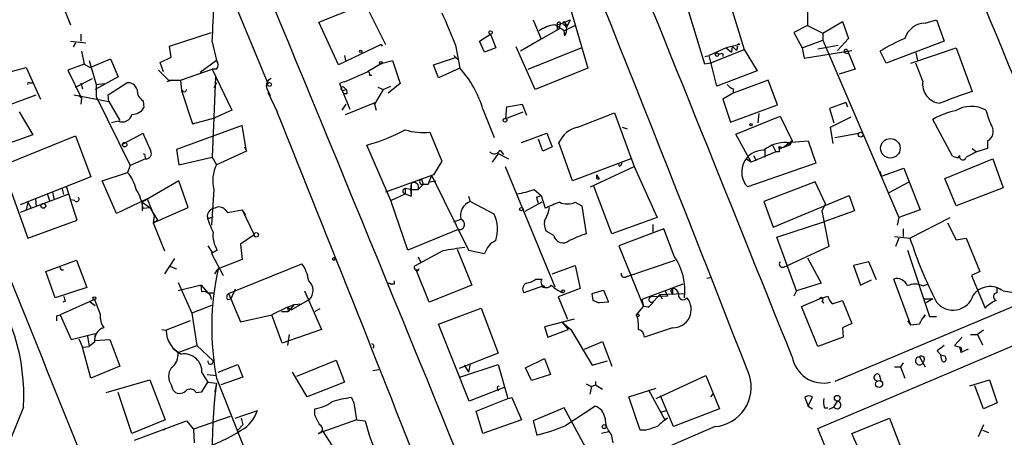
# Model space of a CAD drawing. Extents: x 5 to 183710, y -239199 to 2339.
# Drawn here: x 660 to 758, y 2098 to 2139 of the extents above; entities that cross this region are included whole.
import ezdxf

# ---------------------------------------------------------------- set-up
doc = ezdxf.new("R2010")
doc.units = 0
doc.header["$MEASUREMENT"] = 0
doc.layers.add('MAIN', color=5, linetype='CONTINUOUS')

msp = doc.modelspace()

# ---------------------------------------------------------------- linework, layer by layer
at = {"layer": 'MAIN'}
for p, q in [((679.6193, 2145.7918), (685.038, 2132.6685)), ((663.702, 2142.9132), (665.48, 2138.5105)), ((714.5867, 2141.7278), (716.788, 2134.1925)), ((730.6733, 2141.3045), (732.282, 2136.0552)), ((690.118, 2138.7645), (694.0973, 2140.3732)), ((694.7747, 2140.4578), (696.722, 2136.5632)), ((728.3873, 2134.6158), (726.7787, 2139.7805)), ((738.5473, 2140.0345), (738.5473, 2138.4258)), ((692.0653, 2134.5312), (690.118, 2138.7645)), ((711.3693, 2139.0185), (712.1313, 2137.0712)), ((713.74, 2138.5105), (714.502, 2138.7645)), ((714.502, 2138.7645), (715.01, 2139.0185)), ((714.6713, 2138.2565), (714.502, 2138.7645)), ((715.01, 2139.0185), (714.6713, 2138.2565)), ((740.0713, 2137.6638), (742.0187, 2138.8492)), ((742.0187, 2138.8492), (742.6113, 2137.1558)), ((750.2313, 2138.6798), (751.332, 2139.0185)), ((751.332, 2139.0185), (752.094, 2136.9018)), ((713.9093, 2138.0872), (712.1313, 2137.0712)), ((713.74, 2138.0025), (713.9093, 2138.0872)), ((713.994, 2138.4258), (713.9093, 2138.0872)), ((714.4173, 2138.5105), (714.6713, 2138.2565)), ((715.518, 2138.4258), (714.4173, 2137.9178)), ((714.502, 2137.4098), (714.4173, 2137.9178)), ((714.756, 2138.5105), (714.6713, 2138.2565)), ((738.5473, 2138.4258), (737.1927, 2137.7485)), ((738.5473, 2138.4258), (740.0713, 2137.6638)), ((665.48, 2136.9018), (667.004, 2136.7325)), ((666.496, 2137.5792), (666.496, 2136.9018)), ((675.3013, 2136.3938), (679.45, 2137.7485)), ((679.5347, 2136.8172), (679.958, 2134.9545)), ((706.0353, 2136.9018), (707.136, 2137.5792)), ((706.5433, 2135.8012), (706.0353, 2136.9018)), ((707.136, 2137.5792), (707.644, 2136.2245)), ((712.1313, 2137.0712), (710.0993, 2135.8858)), ((737.1927, 2137.7485), (738.0393, 2136.2245)), ((738.0393, 2136.2245), (740.0713, 2136.9865)), ((740.0713, 2137.6638), (740.0713, 2136.9865)), ((740.0713, 2136.9865), (747.6067, 2119.3758)), ((742.6113, 2137.1558), (741.5107, 2135.9705)), ((752.094, 2136.9018), (746.3367, 2134.7005)), ((665.988, 2136.7325), (665.734, 2136.3092)), ((666.5807, 2135.8858), (666.8347, 2134.6158)), ((675.4707, 2135.2932), (675.3013, 2136.3938)), ((696.2987, 2136.5632), (692.0653, 2134.5312)), ((696.2987, 2136.5632), (696.3833, 2136.3938)), ((703.6647, 2136.4785), (704.088, 2134.1925)), ((707.644, 2136.2245), (706.5433, 2135.8012)), ((711.5387, 2132.0758), (709.676, 2136.3092)), ((710.8613, 2134.1078), (716.1107, 2136.2245)), ((730.504, 2136.2245), (728.8107, 2135.4625)), ((728.8953, 2134.7005), (732.282, 2136.0552)), ((731.8587, 2136.5632), (730.504, 2136.2245)), ((730.504, 2136.2245), (731.012, 2135.8012)), ((731.0967, 2136.3938), (731.012, 2135.8012)), ((731.0967, 2136.3938), (731.52, 2135.9705)), ((731.6047, 2136.3092), (731.52, 2135.9705)), ((732.282, 2136.0552), (733.552, 2133.9385)), ((738.0393, 2136.2245), (738.2087, 2135.2085)), ((738.2087, 2135.2085), (742.95, 2135.9705)), ((739.5633, 2136.1398), (741.5953, 2136.4785)), ((742.5267, 2135.9705), (743.2887, 2134.1078)), ((746.3367, 2134.7005), (745.744, 2135.8858)), ((748.792, 2134.7005), (753.2793, 2136.2245)), ((753.2793, 2136.2245), (754.888, 2131.9065)), ((667.3427, 2134.9545), (668.02, 2132.5838)), ((667.4273, 2134.2772), (669.4593, 2135.1238)), ((669.4593, 2135.1238), (670.2213, 2133.3458)), ((674.37, 2134.7852), (675.4707, 2135.2932)), ((679.958, 2134.9545), (678.3493, 2133.7692)), ((692.658, 2135.4625), (692.7427, 2134.9545)), ((696.3833, 2134.7005), (697.3993, 2134.9545)), ((697.3993, 2134.9545), (698.1613, 2132.6685)), ((701.4633, 2134.5312), (703.7493, 2135.2932)), ((703.4953, 2135.4625), (703.9187, 2135.0392)), ((728.3873, 2135.3778), (728.8107, 2135.4625)), ((729.5727, 2132.4145), (728.8107, 2135.4625)), ((730.1653, 2135.6318), (730.1653, 2135.3778)), ((742.2727, 2135.7165), (742.696, 2135.6318)), ((749.3, 2135.7165), (749.4693, 2134.9545)), ((658.622, 2133.5998), (661.0773, 2134.2772)), ((661.0773, 2134.2772), (662.5167, 2131.1445)), ((666.8347, 2134.6158), (665.226, 2134.0232)), ((665.226, 2134.0232), (666.5807, 2131.2292)), ((666.8347, 2134.6158), (667.4273, 2134.2772)), ((674.2007, 2134.0232), (675.2167, 2133.0072)), ((674.7087, 2133.8538), (674.37, 2134.7852)), ((676.402, 2133.0072), (679.5347, 2134.1078)), ((679.958, 2134.1078), (679.5347, 2134.1078)), ((679.5347, 2134.1078), (681.482, 2130.0438)), ((692.658, 2132.8378), (694.944, 2133.8538)), ((696.3833, 2134.7005), (694.944, 2133.8538)), ((701.9713, 2133.2612), (701.4633, 2134.5312)), ((704.088, 2134.1925), (701.9713, 2133.2612)), ((716.788, 2134.1925), (711.5387, 2132.0758)), ((728.8953, 2134.7005), (728.3873, 2134.6158)), ((733.552, 2133.9385), (729.5727, 2132.4145)), ((743.2887, 2134.1078), (741.68, 2133.5998)), ((749.9773, 2132.9225), (749.3, 2134.7005)), ((665.988, 2132.3298), (667.6813, 2133.1765)), ((670.2213, 2133.3458), (667.9353, 2132.0758)), ((675.5553, 2133.0072), (675.0473, 2132.8378)), ((675.2167, 2133.0072), (676.402, 2133.0072)), ((676.402, 2133.0072), (676.4867, 2131.9912)), ((679.8733, 2133.3458), (679.5347, 2125.3872)), ((695.1133, 2133.5152), (695.3673, 2133.5152)), ((734.6527, 2133.0072), (731.1813, 2131.7372)), ((735.584, 2130.5518), (734.6527, 2133.0072)), ((661.416, 2132.7532), (661.7547, 2132.7532)), ((666.496, 2132.7532), (666.6653, 2132.1605)), ((668.02, 2132.5838), (668.8667, 2132.6685)), ((668.02, 2132.5838), (668.02, 2131.3985)), ((669.2053, 2131.5678), (671.068, 2132.7532)), ((676.656, 2131.9065), (676.4867, 2131.9912)), ((676.4867, 2131.9912), (677.5873, 2128.6892)), ((679.958, 2132.7532), (679.704, 2132.2452)), ((685.038, 2131.9912), (685.292, 2131.4832)), ((692.15, 2132.6685), (692.404, 2131.9912)), ((692.404, 2131.9912), (692.8273, 2132.0758)), ((692.404, 2131.9912), (693.166, 2130.1285)), ((692.658, 2132.2452), (692.8273, 2132.0758)), ((696.468, 2132.0758), (695.6213, 2130.6365)), ((695.96, 2132.3298), (696.468, 2132.0758)), ((696.468, 2132.0758), (697.23, 2132.4145)), ((698.1613, 2132.6685), (696.976, 2131.7372)), ((731.1813, 2132.1605), (731.1813, 2131.7372)), ((656.4207, 2129.4512), (662.0933, 2131.5678)), ((665.8187, 2131.5678), (669.29, 2130.8905)), ((666.3267, 2131.4832), (666.5807, 2131.2292)), ((666.5807, 2131.2292), (666.496, 2130.6365)), ((668.02, 2131.3985), (671.4067, 2124.5405)), ((669.29, 2130.8905), (669.2053, 2131.5678)), ((672.6767, 2130.9752), (672.7613, 2130.2978)), ((685.038, 2131.8218), (685.9693, 2129.8745)), ((692.912, 2131.6525), (692.5733, 2131.6525)), ((731.1813, 2131.7372), (730.1653, 2131.1445)), ((730.1653, 2131.1445), (730.9273, 2128.8585)), ((669.29, 2130.8905), (670.3907, 2129.0278)), ((681.482, 2130.0438), (679.7887, 2129.2818)), ((692.404, 2130.0438), (692.8273, 2130.6365)), ((692.7427, 2129.6205), (695.706, 2130.8058)), ((695.6213, 2130.6365), (695.706, 2130.8058)), ((695.6213, 2130.6365), (695.7907, 2130.0438)), ((706.374, 2130.1285), (707.4747, 2127.3345)), ((708.66, 2129.1972), (708.7447, 2130.3825)), ((708.7447, 2130.3825), (710.2687, 2130.6365)), ((710.2687, 2130.6365), (710.692, 2129.5358)), ((730.9273, 2128.8585), (735.584, 2130.5518)), ((742.3573, 2130.8058), (740.7487, 2130.2132)), ((740.7487, 2130.2132), (741.172, 2128.7738)), ((742.3573, 2130.8058), (742.5267, 2130.3825)), ((660.4, 2129.8745), (661.7547, 2127.5885)), ((677.5873, 2128.6892), (679.7887, 2129.2818)), ((708.66, 2129.1972), (710.3533, 2129.8745)), ((715.772, 2128.3505), (719.4127, 2129.7898)), ((719.4127, 2129.7898), (721.36, 2124.4558)), ((731.4353, 2127.6732), (735.838, 2129.4512)), ((733.7213, 2129.7052), (733.6367, 2128.7738)), ((735.838, 2129.4512), (737.0233, 2126.9958)), ((740.8333, 2128.3505), (742.8653, 2129.3665)), ((752.9407, 2125.4718), (750.9933, 2129.1125)), ((670.2213, 2128.9432), (669.544, 2128.7738)), ((682.498, 2128.5198), (675.9787, 2126.1492)), ((682.9213, 2125.9798), (682.498, 2128.5198)), ((720.1747, 2128.3505), (720.6827, 2128.1812)), ((741.0873, 2126.7418), (740.8333, 2128.3505)), ((661.7547, 2127.5885), (658.368, 2126.4032)), ((659.13, 2124.7098), (665.988, 2127.5038)), ((665.988, 2127.5038), (667.512, 2123.4398)), ((670.6447, 2126.6572), (672.6767, 2127.7578)), ((701.1247, 2127.8425), (702.31, 2124.9638)), ((710.184, 2126.8265), (712.724, 2127.7578)), ((712.3007, 2125.9798), (711.8773, 2127.1652)), ((712.724, 2127.7578), (713.232, 2126.4032)), ((732.9593, 2124.8792), (731.4353, 2127.6732)), ((741.2567, 2127.3345), (743.6273, 2127.7578)), ((675.9787, 2126.1492), (676.2327, 2124.6252)), ((682.752, 2126.4032), (682.9213, 2125.9798)), ((697.23, 2121.0692), (694.8593, 2126.5725)), ((708.0673, 2126.0645), (708.406, 2125.6412)), ((713.232, 2126.4032), (712.3007, 2125.9798)), ((715.264, 2123.0165), (713.9093, 2126.8265)), ((734.314, 2126.1492), (734.314, 2125.3872)), ((735.076, 2126.5725), (735.4147, 2125.8952)), ((735.7533, 2126.4032), (736.1767, 2126.3185)), ((737.0233, 2126.9958), (736.1767, 2126.3185)), ((736.7693, 2126.5725), (736.1767, 2126.3185)), ((736.5153, 2126.8265), (738.632, 2126.9958)), ((736.5153, 2126.8265), (736.7693, 2126.5725)), ((737.0233, 2126.9958), (736.7693, 2126.5725)), ((738.632, 2126.9958), (739.394, 2124.7945)), ((754.888, 2126.2338), (755.3113, 2125.8952)), ((756.412, 2126.2338), (755.3113, 2125.8952)), ((756.412, 2126.9958), (756.412, 2126.2338)), ((672.9307, 2125.2178), (671.4067, 2124.5405)), ((672.846, 2125.4718), (672.9307, 2125.2178)), ((676.2327, 2124.6252), (679.5347, 2125.3872)), ((679.5347, 2125.3872), (679.958, 2124.6252)), ((682.9213, 2125.9798), (679.958, 2124.6252)), ((707.898, 2125.7258), (707.3053, 2124.8792)), ((707.898, 2125.7258), (708.914, 2125.2178)), ((721.0213, 2125.2178), (715.264, 2123.0165)), ((732.9593, 2124.8792), (732.536, 2125.1332)), ((735.4147, 2125.8952), (732.9593, 2124.8792)), ((733.2133, 2125.5565), (733.4673, 2125.0485)), ((735.7533, 2125.8952), (735.4147, 2125.8952)), ((752.1787, 2123.2705), (756.92, 2125.2178)), ((752.9407, 2125.4718), (753.4487, 2125.3025)), ((752.9407, 2125.4718), (753.4487, 2125.3025)), ((753.618, 2125.5565), (753.4487, 2125.3025)), ((756.92, 2125.2178), (757.936, 2122.3392)), ((658.7067, 2124.4558), (661.2467, 2117.3438)), ((671.4067, 2124.5405), (671.1527, 2123.8632)), ((702.31, 2124.9638), (701.4633, 2123.6092)), ((708.5753, 2124.4558), (713.486, 2112.5178)), ((717.042, 2122.4238), (721.36, 2124.4558)), ((719.9207, 2124.4558), (719.836, 2124.7098)), ((721.36, 2124.4558), (723.646, 2119.3758)), ((739.394, 2124.7945), (732.6207, 2122.4238)), ((745.998, 2123.5245), (748.1147, 2124.2865)), ((748.1147, 2124.2865), (749.7233, 2120.1378)), ((667.512, 2123.4398), (660.4847, 2120.6458)), ((668.6127, 2123.0165), (671.1527, 2123.8632)), ((701.4633, 2123.6092), (696.722, 2121.9158)), ((700.278, 2123.1858), (700.4473, 2122.6778)), ((701.294, 2123.5245), (704.9347, 2116.1585)), ((717.6347, 2123.6092), (717.8887, 2123.1858)), ((717.6347, 2123.2705), (717.8887, 2123.1858)), ((745.8287, 2123.5245), (745.998, 2123.5245)), ((753.2793, 2120.5612), (752.1787, 2123.2705)), ((664.6333, 2122.3392), (664.8027, 2121.6618)), ((665.0567, 2122.5085), (665.48, 2121.1538)), ((670.052, 2119.7992), (668.6127, 2123.0165)), ((676.2327, 2123.0165), (672.592, 2120.8998)), ((677.164, 2120.3918), (676.2327, 2123.0165)), ((679.704, 2122.1698), (679.45, 2118.6138)), ((699.1773, 2122.1698), (698.6693, 2122.2545)), ((698.6693, 2122.2545), (698.6693, 2121.7465)), ((699.262, 2122.7625), (699.1773, 2122.1698)), ((699.1773, 2122.1698), (699.9393, 2122.1698)), ((699.1773, 2122.1698), (699.262, 2121.4925)), ((699.262, 2122.7625), (699.262, 2121.4925)), ((700.4473, 2122.6778), (699.9393, 2122.1698)), ((700.9553, 2122.6778), (700.4473, 2122.6778)), ((701.1247, 2122.9318), (701.7173, 2123.0165)), ((711.454, 2122.1698), (712.1313, 2121.5772)), ((719.1587, 2117.7672), (717.3807, 2122.5085)), ((739.3093, 2122.9318), (734.2293, 2120.9845)), ((740.3253, 2120.7305), (739.3093, 2122.9318)), ((746.5907, 2121.8312), (748.6227, 2122.9318)), ((757.936, 2122.3392), (753.2793, 2120.5612)), ((665.226, 2121.6618), (660.4847, 2119.8838)), ((662.0087, 2121.2385), (662.0933, 2120.4765)), ((663.194, 2121.6618), (663.448, 2120.9845)), ((663.702, 2121.9158), (663.8713, 2121.1538)), ((673.1, 2121.2385), (670.052, 2119.7992)), ((673.1, 2121.2385), (673.7773, 2119.5452)), ((697.23, 2121.0692), (698.6693, 2121.7465)), ((698.6693, 2121.7465), (699.262, 2121.4925)), ((704.9347, 2121.4925), (705.104, 2120.9845)), ((711.708, 2121.4078), (712.1313, 2121.5772)), ((712.1313, 2121.5772), (712.5547, 2120.3072)), ((735.1607, 2118.4445), (742.696, 2121.5772)), ((742.696, 2121.5772), (743.204, 2120.0532)), ((661.2467, 2120.8998), (661.0773, 2120.1378)), ((661.2467, 2120.8998), (661.5853, 2120.3072)), ((665.9033, 2121.0692), (665.48, 2121.1538)), ((666.1573, 2119.1218), (665.48, 2121.1538)), ((672.592, 2120.8998), (672.592, 2120.0532)), ((672.592, 2120.8998), (673.354, 2120.3918)), ((672.6767, 2120.3072), (673.354, 2120.3918)), ((673.354, 2120.3918), (674.116, 2119.1218)), ((673.6927, 2118.8678), (677.164, 2120.3918)), ((698.9233, 2116.1585), (697.23, 2121.0692)), ((707.4747, 2119.7145), (705.104, 2120.9845)), ((712.216, 2120.8998), (710.5227, 2119.9685)), ((715.518, 2120.8998), (716.1953, 2120.5612)), ((716.1953, 2120.5612), (716.6187, 2117.7672)), ((734.2293, 2120.9845), (735.1607, 2118.4445)), ((740.3253, 2120.7305), (739.9867, 2120.0532)), ((673.7773, 2119.5452), (673.6927, 2118.8678)), ((679.3653, 2119.3758), (679.6193, 2119.4605)), ((680.8047, 2120.1378), (681.0587, 2119.8838)), ((681.0587, 2119.8838), (682.498, 2120.1378)), ((682.498, 2120.1378), (682.8367, 2119.6298)), ((682.498, 2120.1378), (683.6833, 2117.6825)), ((703.4953, 2118.9525), (704.1727, 2119.2065)), ((723.646, 2119.3758), (719.1587, 2117.7672)), ((739.9867, 2120.0532), (740.664, 2116.4972)), ((743.204, 2120.0532), (740.156, 2118.9525)), ((747.6067, 2119.3758), (747.4373, 2118.6138)), ((749.7233, 2120.1378), (747.6067, 2119.3758)), ((748.7073, 2117.3438), (752.6867, 2119.3758)), ((661.2467, 2117.3438), (666.1573, 2119.1218)), ((673.6927, 2118.8678), (674.116, 2119.1218)), ((673.6927, 2118.8678), (674.7933, 2116.0738)), ((724.3233, 2118.2752), (719.836, 2116.5818)), ((723.2227, 2118.6985), (723.2227, 2117.9365)), ((725.3393, 2115.5658), (724.3233, 2118.2752)), ((735.4993, 2117.4285), (740.156, 2118.9525)), ((748.03, 2118.2752), (748.03, 2117.5132)), ((752.4327, 2118.8678), (753.2793, 2117.1745)), ((683.6833, 2117.6825), (682.3287, 2116.7512)), ((703.9187, 2118.1905), (698.9233, 2116.1585)), ((713.4013, 2117.5978), (712.6393, 2118.0212)), ((737.4467, 2112.0945), (735.4993, 2117.4285)), ((747.1833, 2117.5132), (748.7073, 2117.3438)), ((747.6067, 2117.3438), (747.268, 2116.4972)), ((753.2793, 2117.1745), (754.2953, 2117.3438)), ((754.2953, 2117.3438), (755.65, 2114.0418)), ((679.1113, 2116.5818), (679.5347, 2115.9045)), ((682.3287, 2116.7512), (682.498, 2115.2272)), ((719.836, 2116.5818), (722.2913, 2110.5705)), ((740.664, 2116.4972), (736.6, 2114.6345)), ((675.8093, 2115.3118), (675.3013, 2114.5498)), ((680.0427, 2116.1585), (679.45, 2115.8198)), ((679.45, 2115.8198), (680.6353, 2113.6185)), ((702.3947, 2116.0738), (699.6007, 2114.5498)), ((699.9393, 2115.4812), (700.1933, 2114.9732)), ((703.834, 2116.2432), (705.2733, 2112.6872)), ((704.9347, 2116.1585), (706.5433, 2115.8198)), ((738.5473, 2115.3965), (739.902, 2112.8565)), ((748.4533, 2116.1585), (750.6547, 2109.5545)), ((663.0247, 2114.0418), (666.0727, 2115.1425)), ((666.0727, 2115.1425), (667.0887, 2112.4332)), ((675.3013, 2114.5498), (674.7933, 2113.7878)), ((675.3013, 2114.5498), (675.9787, 2114.2958)), ((682.498, 2115.2272), (680.1273, 2114.2958)), ((681.1433, 2111.8405), (688.4247, 2114.8038)), ((713.232, 2113.7878), (715.518, 2114.6345)), ((715.518, 2114.6345), (716.026, 2112.3485)), ((720.9367, 2113.6185), (725.424, 2115.1425)), ((736.1767, 2114.4652), (736.6, 2114.6345)), ((744.6433, 2114.9732), (743.1193, 2114.6345)), ((743.1193, 2114.6345), (743.7967, 2112.6872)), ((745.4053, 2113.1952), (744.6433, 2114.9732)), ((663.956, 2111.4172), (663.0247, 2114.0418)), ((664.5487, 2114.2112), (664.8027, 2114.2112)), ((679.7887, 2113.7878), (680.1273, 2114.2958)), ((701.04, 2110.9938), (699.77, 2114.2112)), ((720.598, 2113.5338), (720.9367, 2113.6185)), ((728.5567, 2113.3645), (728.8953, 2113.4492)), ((755.65, 2114.0418), (754.8033, 2113.6185)), ((754.8033, 2113.6185), (756.158, 2110.4012)), ((667.0887, 2112.4332), (663.956, 2111.4172)), ((676.148, 2112.9412), (677.5027, 2109.8932)), ((678.434, 2112.6872), (676.148, 2112.0945)), ((678.434, 2112.6872), (679.1113, 2111.9252)), ((678.5187, 2112.0098), (678.434, 2112.6872)), ((697.0607, 2112.8565), (697.3147, 2112.7718)), ((697.3147, 2112.7718), (697.0607, 2112.8565)), ((697.5687, 2112.7718), (697.3147, 2112.7718)), ((705.2733, 2112.6872), (701.04, 2110.9938)), ((712.3853, 2112.6025), (710.438, 2111.9252)), ((711.6233, 2113.2798), (712.216, 2113.2798)), ((726.186, 2112.7718), (722.122, 2111.2478)), ((739.902, 2112.8565), (737.4467, 2112.0945)), ((743.7967, 2112.6872), (744.8973, 2113.1952)), ((748.792, 2108.7078), (747.0987, 2113.2798)), ((749.9773, 2112.6025), (750.4853, 2112.7718)), ((757.3433, 2111.9252), (757.3433, 2112.4332)), ((679.1113, 2111.9252), (679.6193, 2111.9252)), ((681.1433, 2111.8405), (681.3973, 2111.3325)), ((681.8207, 2112.2638), (681.3973, 2111.3325)), ((688.6787, 2112.0945), (690.372, 2108.2845)), ((716.026, 2112.3485), (713.8247, 2111.5018)), ((713.8247, 2111.5018), (714.756, 2109.3005)), ((717.2113, 2111.8405), (718.312, 2112.1792)), ((717.296, 2111.1632), (717.2113, 2111.8405)), ((718.312, 2112.1792), (718.82, 2110.9938)), ((724.662, 2111.5865), (723.0533, 2111.5018)), ((723.9, 2111.7558), (723.3073, 2111.0785)), ((723.9, 2111.7558), (726.3553, 2111.8405)), ((723.9, 2111.7558), (724.154, 2111.3325)), ((724.408, 2112.1792), (724.662, 2111.5865)), ((725.0853, 2111.9252), (725.17, 2111.7558)), ((725.17, 2112.3485), (725.17, 2111.7558)), ((737.4467, 2112.0945), (737.1927, 2111.5865)), ((739.7327, 2111.3325), (740.5793, 2111.5865)), ((762.1693, 2111.9252), (741.2567, 2103.1198)), ((757.936, 2112.0945), (759.6293, 2111.8405)), ((667.8507, 2111.2478), (664.464, 2109.7238)), ((664.972, 2111.0785), (664.718, 2110.9938)), ((667.3427, 2111.0785), (667.9353, 2110.6552)), ((667.8507, 2111.2478), (668.4433, 2109.8085)), ((679.45, 2110.6552), (677.5027, 2109.8932)), ((681.0587, 2111.2478), (681.3973, 2111.3325)), ((681.3973, 2111.3325), (682.3287, 2109.0465)), ((686.9853, 2110.4858), (685.4613, 2109.7238)), ((686.9853, 2110.4858), (687.6627, 2110.7398)), ((686.9853, 2110.4858), (687.07, 2110.0625)), ((686.9853, 2110.4858), (687.4087, 2110.2318)), ((687.6627, 2110.7398), (687.07, 2110.0625)), ((689.1867, 2111.2478), (687.4087, 2110.2318)), ((687.6627, 2110.7398), (688.4247, 2110.8245)), ((717.296, 2111.1632), (717.8887, 2110.9092)), ((717.804, 2110.9092), (717.296, 2111.1632)), ((718.82, 2110.9938), (717.804, 2110.9092)), ((721.614, 2109.7238), (722.2913, 2110.5705)), ((722.122, 2111.2478), (722.2913, 2110.5705)), ((722.122, 2111.2478), (722.2913, 2110.5705)), ((722.7147, 2110.4858), (722.2913, 2110.5705)), ((737.9547, 2110.5705), (739.7327, 2111.3325)), ((739.5633, 2106.5912), (737.9547, 2110.5705)), ((739.9867, 2111.0785), (740.156, 2110.9092)), ((741.0027, 2110.8245), (742.0187, 2111.1632)), ((742.0187, 2111.1632), (742.95, 2108.8772)), ((750.1467, 2111.3325), (750.9933, 2111.3325)), ((750.1467, 2111.3325), (750.9933, 2111.3325)), ((750.9933, 2111.3325), (750.316, 2110.9092)), ((664.1253, 2109.6392), (664.464, 2109.7238)), ((664.464, 2109.7238), (665.5647, 2107.2685)), ((668.4433, 2109.8085), (668.4433, 2109.3005)), ((677.5027, 2109.8932), (678.0107, 2106.6758)), ((682.3287, 2109.0465), (685.4613, 2109.7238)), ((686.4773, 2106.9298), (685.4613, 2109.7238)), ((686.3927, 2110.0625), (687.07, 2110.0625)), ((690.2027, 2110.3165), (689.6947, 2110.0625)), ((701.9713, 2108.7925), (706.2047, 2110.4012)), ((706.2047, 2110.4012), (707.898, 2105.9138)), ((739.5633, 2098.4632), (765.7253, 2109.5545)), ((750.062, 2109.4698), (750.2313, 2109.7238)), ((750.2313, 2109.7238), (750.062, 2109.4698)), ((750.6547, 2109.5545), (751.332, 2109.5545)), ((677.3333, 2109.1312), (674.9627, 2108.1998)), ((705.0193, 2101.1725), (701.9713, 2108.7925)), ((715.4333, 2109.3005), (712.47, 2108.5385)), ((712.47, 2108.5385), (712.8087, 2107.5225)), ((714.248, 2108.9618), (714.8407, 2108.2845)), ((714.248, 2108.9618), (715.0947, 2108.2845)), ((742.95, 2108.8772), (742.0187, 2108.4538)), ((748.4533, 2109.1312), (748.792, 2108.7078)), ((749.6387, 2108.7925), (748.792, 2108.7078)), ((665.5647, 2107.2685), (667.9353, 2107.8612)), ((667.1733, 2107.6072), (667.3427, 2106.5912)), ((667.9353, 2107.8612), (667.8507, 2107.1838)), ((674.5393, 2108.2845), (674.9627, 2108.1998)), ((690.372, 2108.2845), (686.4773, 2106.9298)), ((687.1547, 2107.7765), (686.9853, 2106.6758)), ((712.8087, 2107.5225), (714.8407, 2108.2845)), ((715.0947, 2108.2845), (717.2113, 2104.7285)), ((725.17, 2108.4538), (722.376, 2107.5225)), ((742.1033, 2107.5225), (739.5633, 2106.5912)), ((742.0187, 2108.4538), (742.1033, 2107.5225)), ((753.872, 2107.5225), (753.11, 2106.6758)), ((754.7187, 2107.7765), (755.396, 2107.7765)), ((755.9887, 2108.1998), (755.396, 2107.7765)), ((755.396, 2107.7765), (755.904, 2106.7605)), ((666.3267, 2107.3532), (666.6653, 2106.5065)), ((666.6653, 2106.5065), (667.3427, 2106.5912)), ((667.8507, 2107.0145), (667.3427, 2106.5912)), ((667.8507, 2107.1838), (669.3747, 2107.2685)), ((669.3747, 2107.2685), (670.3907, 2104.6438)), ((676.148, 2105.9985), (678.0107, 2106.6758)), ((678.0107, 2106.6758), (679.6193, 2105.1518)), ((716.4493, 2106.3372), (718.2273, 2107.0992)), ((718.2273, 2107.0992), (719.1587, 2104.6438)), ((667.512, 2103.4585), (666.6653, 2106.5065)), ((675.64, 2106.4218), (676.148, 2105.9985)), ((707.898, 2105.9138), (704.0033, 2104.3898)), ((749.6387, 2105.5752), (750.2313, 2104.5592)), ((751.4167, 2106.1678), (751.7553, 2105.7445)), ((751.7553, 2105.7445), (752.1787, 2105.6598)), ((751.84, 2105.3212), (751.7553, 2105.7445)), ((752.1787, 2105.6598), (752.2633, 2105.4058)), ((752.1787, 2105.6598), (752.2633, 2105.4058)), ((753.618, 2106.5065), (753.7873, 2105.9985)), ((754.4647, 2106.3372), (753.7873, 2105.9985)), ((670.3907, 2104.6438), (667.512, 2103.4585)), ((680.1273, 2104.0512), (682.0747, 2104.8132)), ((682.0747, 2104.8132), (682.5827, 2103.5432)), ((687.9167, 2103.6278), (691.8113, 2105.2365)), ((691.8113, 2105.2365), (692.658, 2103.0352)), ((704.088, 2103.5432), (707.898, 2104.8132)), ((704.5113, 2104.7285), (704.9347, 2104.0512)), ((705.104, 2104.8978), (704.9347, 2104.0512)), ((707.898, 2104.8132), (708.8293, 2101.4265)), ((710.6073, 2104.4745), (712.47, 2105.4058)), ((712.47, 2105.4058), (713.0627, 2103.7972)), ((717.2113, 2104.7285), (718.7353, 2105.1518)), ((748.03, 2104.9825), (747.776, 2104.5592)), ((678.5187, 2103.9665), (679.1113, 2103.0352)), ((679.0267, 2103.7972), (679.958, 2103.7125)), ((688.9327, 2101.5958), (687.4933, 2104.0512)), ((695.452, 2104.2205), (696.0447, 2104.3052)), ((711.2, 2103.2045), (710.6073, 2104.4745)), ((713.0627, 2103.7972), (711.2, 2103.2045)), ((723.5613, 2101.4265), (728.472, 2103.7125)), ((728.472, 2103.7125), (729.8267, 2100.4105)), ((745.6593, 2103.7972), (745.8287, 2103.2045)), ((747.1833, 2104.5592), (747.776, 2104.5592)), ((747.776, 2104.5592), (748.1993, 2103.4585)), ((669.036, 2102.0192), (673.354, 2103.2892)), ((673.354, 2103.2892), (674.878, 2099.3098)), ((675.4707, 2102.7812), (675.64, 2102.2732)), ((678.5187, 2102.1038), (679.1113, 2103.0352)), ((679.1113, 2103.0352), (679.958, 2102.9505)), ((679.958, 2102.9505), (679.7887, 2102.1038)), ((679.958, 2103.4585), (683.5987, 2094.2298)), ((682.5827, 2103.5432), (680.3813, 2102.7812)), ((692.658, 2103.0352), (688.9327, 2101.5958)), ((707.8133, 2102.6118), (707.9827, 2102.6965)), ((716.6187, 2102.8658), (717.1267, 2102.6118)), ((717.1267, 2102.6118), (716.9573, 2101.8498)), ((717.1267, 2102.6118), (717.55, 2102.7812)), ((717.55, 2103.1198), (717.55, 2102.7812)), ((717.55, 2102.7812), (718.2273, 2102.3578)), ((754.634, 2102.6965), (756.5813, 2103.2892)), ((755.9887, 2100.4105), (755.142, 2102.6965)), ((756.5813, 2103.2892), (757.3433, 2101.0032)), ((671.576, 2097.9552), (670.2213, 2102.0192)), ((677.926, 2102.0192), (678.5187, 2102.1038)), ((708.4907, 2102.5272), (705.0193, 2101.1725)), ((720.852, 2101.5958), (723.5613, 2102.4425)), ((722.7993, 2102.2732), (724.408, 2099.3098)), ((725.2547, 2098.6325), (723.9847, 2101.6805)), ((728.98, 2101.5958), (729.234, 2101.9345)), ((693.3353, 2101.5112), (693.5893, 2101.0032)), ((693.5893, 2101.0032), (693.8433, 2099.3098)), ((705.6967, 2100.1565), (708.8293, 2101.4265)), ((708.8293, 2101.4265), (709.2527, 2101.5112)), ((709.2527, 2101.5112), (710.184, 2099.3098)), ((714.502, 2098.7172), (717.4653, 2100.6645)), ((721.9527, 2098.2938), (720.852, 2101.5958)), ((738.2933, 2101.5112), (738.632, 2100.6645)), ((738.632, 2100.6645), (739.0553, 2101.5958)), ((738.632, 2100.6645), (739.0553, 2100.4105)), ((741.172, 2100.5798), (741.5107, 2101.1725)), ((757.3433, 2101.0032), (755.9887, 2100.4105)), ((660.8233, 2100.5798), (659.638, 2097.6165)), ((681.8207, 2099.4792), (684.022, 2100.2412)), ((689.6947, 2099.8178), (689.6947, 2100.4105)), ((706.374, 2097.9552), (705.6967, 2100.1565)), ((714.4173, 2100.4952), (711.3693, 2099.2252)), ((716.788, 2096.1772), (714.4173, 2100.4952)), ((723.9847, 2100.0718), (724.5773, 2100.2412)), ((729.8267, 2100.4105), (725.2547, 2098.6325)), ((740.2407, 2100.4952), (740.5793, 2100.4952)), ((741.172, 2100.5798), (740.664, 2100.3258)), ((674.878, 2099.3098), (671.576, 2097.9552)), ((671.83, 2097.2778), (676.9947, 2099.2252)), ((676.9947, 2099.2252), (677.672, 2098.3785)), ((681.3127, 2099.6485), (677.672, 2098.3785)), ((682.0747, 2098.2938), (682.5827, 2098.8018)), ((682.4133, 2099.4792), (682.5827, 2098.8018)), ((693.8433, 2099.3098), (690.0333, 2097.9552)), ((693.8433, 2099.3098), (694.69, 2099.2252)), ((694.69, 2099.2252), (695.1133, 2097.7012)), ((710.184, 2099.3098), (706.374, 2097.9552)), ((711.3693, 2099.2252), (711.708, 2097.7858)), ((724.662, 2099.4792), (724.408, 2099.3098)), ((742.95, 2097.9552), (746.6753, 2099.4792)), ((746.6753, 2099.4792), (749.046, 2093.3832)), ((755.9887, 2098.8018), (755.4807, 2097.6165)), ((674.9627, 2098.4632), (674.7087, 2098.2938)), ((677.672, 2098.3785), (677.7567, 2097.0238)), ((690.4567, 2098.2092), (692.4887, 2095.0765)), ((729.4033, 2098.6325), (709.422, 2090.0812)), ((718.82, 2098.1245), (718.1427, 2097.9552)), ((719.074, 2097.8705), (719.2433, 2097.0238)), ((722.4607, 2098.2938), (721.9527, 2098.2938)), ((761.1533, 2045.5465), (739.5633, 2098.4632)), ((744.22, 2095.0765), (742.95, 2097.9552)), ((755.904, 2098.2938), (756.4967, 2098.0398)), ((695.1133, 2097.7012), (696.6373, 2093.7218))]:
    msp.add_line(p, q, dxfattribs=at)
for centre, radius in [((707.1359, 2137.7485), 0.1693), ((694.2666, 2135.8859), 0.1197), ((696.2563, 2134.7429), 0.1338), ((729.5726, 2135.5472), 0.1693), ((685.2073, 2132.5839), 0.1893), ((708.5612, 2129.042), 0.1839), ((732.9593, 2128.6045), 0.1197), ((743.8178, 2127.6097), 0.2413), ((746.765, 2126.2547), 0.9696), ((670.8563, 2126.6149), 0.2158), ((735.838, 2126.3186), 0.1197), ((662.7918, 2120.54), 0.2413), ((710.184, 2120.2226), 0.1693), ((683.901, 2117.6705), 0.218), ((691.5996, 2115.2695), 0.1338), ((712.3853, 2112.5179), 0.0846), ((667.8506, 2111.389), 0.1411), ((714.3326, 2112.0663), 0.1411), ((721.7409, 2109.6816), 0.1338), ((745.6508, 2102.8574), 0.3472), ((741.5046, 2101.4568), 0.2843), ((718.3966, 2098.6325), 0.1893)]:
    msp.add_circle(centre, radius, dxfattribs=at)
for centre, radius, start, end in [((24241.3802, 11815.9782), 25400.3238, 202.21879664, 202.44797985), ((-23243.0126, -7519.6845), 25839.6546, 21.86985358, 22.09903625), ((-4590.2942, -8.0466), 5662.2075, 21.6443908, 22.6155205), ((-3055.4606, 630.2239), 4064.7277, 21.2541844, 22.2461587), ((-9186.0796, -1937.6671), 10680.8519, 22.16298689, 22.52734947), ((1336.0339, 2379.37), 623.5242, 201.2887153, 203.0614966), ((386.7951, 2151.0478), 293.0853, 357.21694, 358.012114), ((1507.324, 2476.7669), 872.7339, 202.7197716, 202.9489511), ((713.9055, 2138.5836), 0.1809, 299.285299, 203.830657), ((714.4174, 2138.6516), 0.1411, 53.15447, 269.959394), ((714.7985, 2138.807), 0.2995, 188.157154, 261.842846), ((714.0577, 2134.7848), 3.7693, 98.723858, 123.779023), ((707.7155, 2128.4154), 11.628, 54.80566, 60.247112), ((840.7399, 2138.2565), 127.0002, 179.885409, 180.114592), ((713.5284, 2138.0447), 1.1624, 326.890992, 10.498837), ((750.2738, 2136.5065), 2.1737, 91.120306, 162.620345), ((754.6511, 2121.6741), 16.7723, 112.623307, 122.077189), ((731.7317, 2136.4362), 0.1796, 45, 225), ((742.3574, 2135.8858), 0.1893, 26.578587, 243.421413), ((679.5133, 2134.5312), 0.614, 316.405547, 43.587694), ((730.0382, 2135.1665), 0.4824, 74.721961, 127.88436), ((694.944, 2133.6422), 0.2116, 323.124688, 90), ((696.398, 2127.1919), 10.3993, 16.402661, 42.313197), ((685.6815, 2132.4484), 0.7893, 112.715347, 215.393395), ((751.8892, 2132.6413), 1.9325, 171.632992, 263.507888), ((661.3314, 2132.6685), 0.1198, 45.033843, 225), ((671.2034, 2131.8556), 0.9078, 14.039305, 98.578205), ((673.2973, 2132.0193), 1.2146, 177.333821, 239.273279), ((676.783, 2132.0758), 0.2117, 233.124688, 0), ((692.7429, 2131.7364), 1.1047, 94.407855, 122.460054), ((692.4887, 2132.1605), 0.1893, 26.578587, 243.421413), ((692.4463, 2131.7794), 0.4827, 344.757375, 37.88123), ((731.5206, 2133.2619), 1.1525, 216.041628, 252.877899), ((770.5767, 2084.363), 50.0652, 108.262178, 112.186828), ((671.6043, 2130.9468), 1.3266, 268.777634, 330.710475), ((754.3532, 2123.662), 6.4029, 100.424182, 121.651294), ((754.7917, 2127.3726), 3.0399, 61.489122, 121.691714), ((762.8442, 2131.5623), 6.7739, 192.954042, 207.492982), ((670.6071, 2129.8649), 0.9992, 247.287064, 345.842768), ((-2883.2638, 691.3818), 3848.2056, 21.3146803, 21.950702), ((690.14, 2143.8953), 17.9541, 285.239417, 298.363284), ((700.4895, 2133.6969), 5.8888, 251.995191, 276.192345), ((716.3104, 2125.792), 2.6145, 101.883692, 156.691487), ((755.9363, 2127.9176), 1.0374, 297.296247, 29.931222), ((1117.5573, 2317.3686), 483.6021, 203.083996, 203.313179), ((707.4992, 2126.3407), 0.6317, 224.846083, 334.071813), ((734.1784, 2123.9113), 2.1539, 88.645824, 223.679413), ((736.3458, 2123.525), 3.3058, 87.060998, 129.8089), ((862.7532, 2126.1492), 127.0002, 179.885409, 180.114592), ((672.7613, 2125.5565), 0.1197, 315, 134.966157), ((672.994, 2125.7259), 0.5121, 262.898579, 29.724064), ((753.9538, 2125.4605), 0.3493, 164.04559, 347.885766), ((881.8132, 1871.6214), 284.0033, 116.450469, 116.679634), ((683.0833, 2123.0611), 3.4948, 153.413687, 194.775439), ((719.6239, 2124.9218), 0.5524, 302.493463, 355.577431), ((668.1059, 2121.2816), 3.9935, 12.850944, 40.275114), ((700.3627, 2122.9318), 0.2678, 108.441716, 288.421413), ((704.0907, 2121.9146), 3.227, 150.073431, 166.319461), ((802.2846, 2123.4398), 84.6501, 179.885341, 180.114592), ((745.363, 2123.6514), 0.4827, 344.757375, 37.88123), ((668.1463, 2119.714), 4.5691, 7.459737, 32.512356), ((698.6693, 2122.0005), 0.2433, 90, 270), ((699.5365, 2122.3928), 0.4605, 331.030006, 126.593662), ((708.7445, 2129.4102), 7.7308, 277.553308, 290.516837), ((666.0938, 2121.2173), 0.2414, 217.862488, 52.11877), ((542.4853, 2078.7486), 174.5168, 13.919637, 14.148844), ((679.9157, 2119.4182), 0.898, 98.130102, 171.869898), ((680.209, 2119.6963), 0.7415, 36.543804, 124.528023), ((705.7009, 2119.5389), 1.564, 112.436129, 192.271311), ((709.0366, 2121.0973), 4.004, 329.035507, 349.851683), ((718.2488, 2108.5216), 13.089, 108.969554, 115.787067), ((714.756, 2122.53), 1.7995, 244.947329, 295.052671), ((679.2383, 2119.5451), 0.2116, 179.972923, 306.875312), ((685.6269, 2121.063), 6.7725, 192.950736, 207.493557), ((704.3256, 2118.1936), 3.4972, 341.601318, 25.778842), ((704.0457, 2118.6985), 0.5148, 255.958358, 75.969156), ((714.0782, 2118.7831), 1.6282, 171.021336, 207.901296), ((682.3833, 2117.6553), 2.7783, 174.190908, 212.598677), ((714.3153, 2117.7997), 0.936, 192.456439, 310.671675), ((720.641, 2105.2566), 13.1413, 107.823188, 115.781581), ((789.3843, 2130.4397), 42.7331, 197.845886, 207.068435), ((710.7494, 2069.0972), 47.7138, 97.409783, 100.084505), ((708.515, 2115.2229), 2.0601, 115.011349, 163.157168), ((720.3166, 2112.137), 6.0814, 353.202539, 34.319818), ((749.1139, 2156.7305), 94.6529, 206.464022, 206.693205), ((685.3159, 2112.5782), 3.8233, 8.002943, 35.598998), ((699.8124, 2114.4228), 0.2469, 149.040224, 329.02828), ((736.0708, 2114.7615), 0.3147, 137.717737, 289.667298), ((641.1627, 2101.7375), 19.6947, 356.630071, 38.035986), ((706.3795, 2108.4657), 26.8918, 167.478934, 190.730997), ((699.897, 2114.2535), 0.1339, 198.421413, 18.421413), ((720.3863, 2113.7666), 0.3147, 160.332702, 312.282263), ((688.2499, 2112.1385), 1.2926, 316.445021, 48.760702), ((782.2686, 2112.9411), 84.7001, 179.885408, 180.114524), ((710.9143, 2112.2956), 0.6034, 111.619776, 217.870819), ((710.2059, 2115.1621), 2.3563, 281.905565, 306.980293), ((712.6816, 2112.9834), 0.5519, 147.519254, 327.542343), ((715.3593, 2114.8252), 3.0764, 224.025407, 250.506037), ((747.4216, 2112.2323), 1.0961, 19.739268, 107.13232), ((749.2153, 2110.9723), 1.7995, 64.947329, 115.052671), ((756.6588, 2110.4515), 2.081, 52.139988, 144.118575), ((791.8947, 2153.66), 133.8752, 198.317001, 198.54617), ((678.6948, 2111.2749), 0.7557, 357.94485, 103.475385), ((681.3704, 2111.5057), 0.4046, 124.149649, 219.604292), ((723.0957, 2111.2394), 0.2658, 99.178822, 322.750751), ((725.2334, 2112.1157), 0.2413, 105.234291, 232.137512), ((725.1841, 2111.7699), 0.5788, 358.604026, 91.395974), ((725.2087, 2110.2662), 1.8129, 268.776755, 39.413046), ((726.2283, 2111.6923), 0.4699, 172.233736, 324.168936), ((739.902, 2111.2478), 0.1893, 296.578587, 153.421413), ((742.2059, 2111.9917), 1.6763, 193.988163, 224.129898), ((752.9758, 2112.2815), 2.0881, 218.074006, 343.005605), ((757.3702, 2111.5365), 0.3896, 93.958845, 253.369778), ((721.9948, 2111.7982), 1.4969, 298.746399, 331.262154), ((758.8568, 2107.6787), 3.8335, 114.637661, 134.749525), ((537.1253, 2109.3852), 127.0003, 359.885409, 0.114591), ((670.3062, 2109.5546), 1.8801, 172.238814, 215.837379), ((718.4627, 2108.6235), 3.3379, 354.17087, 19.247031), ((752.1078, 2107.8756), 2.6338, 135.435321, 159.627527), ((669.2415, 2107.1355), 1.3961, 109.216254, 184.97223), ((677.6393, 2108.2453), 2.677, 180.973887, 244.496534), ((721.6351, 2107.5577), 0.7417, 357.279935, 78.474956), ((695.3338, 2106.6183), 0.2294, 301.028033, 81.601403), ((878.7432, 1937.1129), 211.6403, 126.756633, 126.985837), ((795.7692, 2275.8984), 174.5167, 255.851148, 256.080355), ((674.505, 2105.8162), 1.6531, 305.744774, 6.331388), ((676.7487, 2104.0753), 1.7734, 356.482516, 98.496098), ((740.1388, 2106.121), 3.163, 189.936729, 282.68383), ((749.6624, 2105.1646), 0.4113, 93.30347, 346.301621), ((749.8503, 2105.3212), 0.3168, 309.814831, 129.80094), ((753.2797, 2106.2525), 0.5676, 333.416892, 26.583108), ((679.3653, 2105.085), 0.2626, 165.26532, 14.73468), ((752.0658, 2105.2929), 0.2275, 172.856246, 29.754253), ((676.7548, 2103.6278), 1.5381, 146.600247, 213.396643), ((729.0401, 2102.5436), 3.9279, 275.305494, 17.313039), ((745.4665, 2103.5291), 0.3303, 54.278779, 259.322806), ((729.2149, 2096.4443), 49.6847, 172.475526, 190.620562), ((708.2792, 2102.4849), 0.4829, 164.763614, 217.866658), ((676.3102, 2102.758), 0.8272, 215.880704, 316.48437), ((677.3508, 2101.7004), 0.6577, 28.997061, 132.084991), ((738.7287, 2101.0635), 0.6245, 58.468229, 134.202024), ((689.1624, 2104.1966), 3.8233, 278.002943, 305.598998), ((694.4474, 2091.7068), 9.8673, 96.471325, 108.06256), ((717.0958, 2099.3197), 1.3946, 6.567033, 74.636425), ((742.5242, 2101.1724), 2.3818, 173.875783, 196.518371), ((741.4895, 2100.7915), 0.3816, 213.694232, 86.815173), ((680.795, 2101.2688), 3.3867, 298.544705, 342.336539), ((435.9687, 1972.3198), 283.9588, 26.450451, 26.679652), ((690.0273, 2098.3967), 0.4415, 270.778604, 66.588377), ((706.7088, 2117.4388), 20.2789, 284.271836, 292.600392), ((720.7989, 2099.4195), 2.3184, 178.524421, 221.924571), ((720.4733, 2106.3714), 8.3185, 283.822416, 293.053162), ((743.3029, 2075.7466), 30.1781, 128.148056, 130.432802), ((674.2694, 2110.5105), 14.6823, 286.478004, 303.688228)]:
    msp.add_arc(centre, radius, start, end, dxfattribs=at)

doc.saveas('drawing.dxf')
